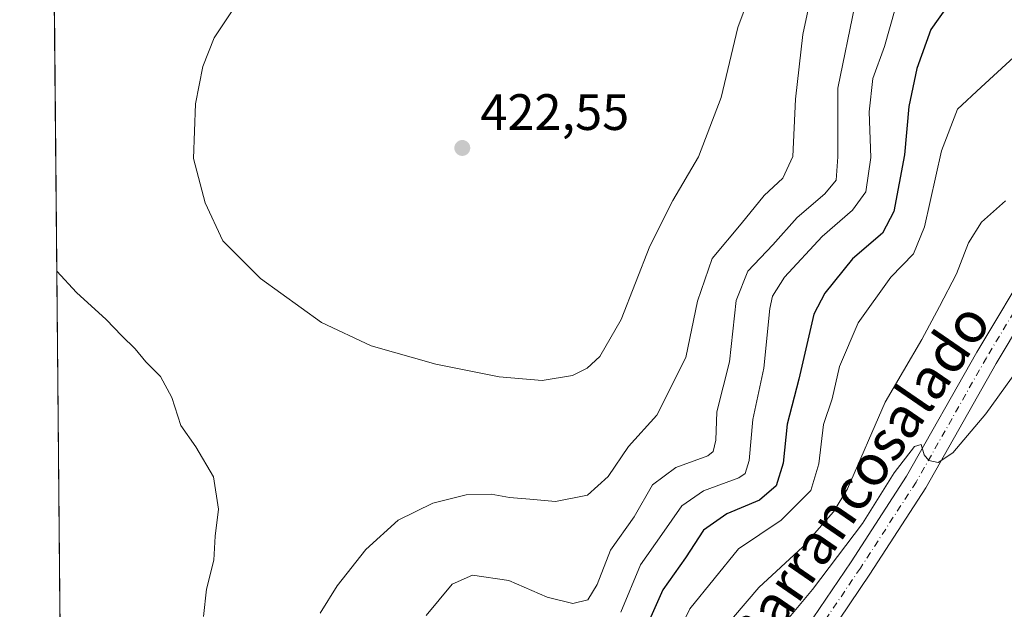
# Model space of a CAD drawing. Units: metres. Extents: x 563336 to 566781, y 4703274 to 4705619.
# Drawn here: x 563336 to 563528, y 4704721 to 4704836 of the extents above; entities that cross this region are included whole.
import ezdxf
from ezdxf.enums import TextEntityAlignment as Align

# ---------------------------------------------------------------- set-up
doc = ezdxf.new("R2010")
doc.units = ezdxf.units.M
doc.header["$MEASUREMENT"] = 0
doc.linetypes.add('DGN Style 4', pattern=[2.6384748266838614, 1.318413404963828, -0.6592067024819142, 0.001648016756204785, -0.6592067024819142])
for name, color, linetype, lineweight in [('Comarca CxS', 21, 'Continuous', 0), ('Comunidad Autónoma CxS', 142, 'Continuous', 0), ('Cultivos leñosos CxS', 92, 'Continuous', 0), ('Curva de nivel maestra', 30, 'Continuous', 30), ('Curva de nivel normal', 30, 'Continuous', 0), ('Espacio natural protegido CxS', 121, 'Continuous', 0), ('Municipio CxS', 4, 'Continuous', 0), ('Pista no pavimentada Cxs', 111, 'Continuous', 0), ('Pista no pavimentada eje', 91, 'DGN Style 4', 0), ('Provincia CxS', 1, 'Continuous', 0), ('Punto de cota en terreno', 7, 'Continuous', 0), ('Rótulo de punto de cota en terreno', 7, 'Continuous', 0), ('Suelo desnudo CxS', 253, 'Continuous', 0), ('Texto cartográfico', 7, 'Continuous', 0)]:
    doc.layers.add(name, color=color, linetype=linetype, lineweight=lineweight)
doc.styles.add('Style-Arial', font='txt')

# ---------------------------------------------------------------- blocks, each defined once
blk = doc.blocks.new('*U3')
at = {"layer": 'Suelo desnudo CxS', "color": 253, "linetype": 'Continuous', "lineweight": 0}
blk.add_polyline3d([(563605.5503000002, 4704842.592900001, 387.0261000000028), (563591.9287, 4704829.651900001, 386.1321000000025), (563588.5210999995, 4704813.9867, 385.1946999999927), (563583.7537000002, 4704803.087900001, 385.1353999999992), (563574.8991, 4704794.234099999, 385.0486999999994), (563570.1309000002, 4704784.017899999, 384.8610000000044), (563570.1303000003, 4704773.119700001, 384.6937000000034), (563570.8114999998, 4704758.1351, 385.0314000000071), (563563.3186999997, 4704743.150900001, 384.1533000000054), (563559.8289000001, 4704738.4981, 383.8506999999955), (563538.7972999997, 4704710.4573, 383.0589999999939), (563523.8130000001, 4704687.980699999, 383.2011999999959), (563507.4647000004, 4704679.1259, 381.9235999999946), (563479.5401, 4704669.591700001, 381.5929999999935), (563463.1924000002, 4704647.1151, 380.604800000001), (563445.4829000002, 4704628.725299999, 380.2388999999966), (563421.6435000002, 4704617.827299999, 379.9622999999993), (563397.8043000001, 4704608.973300001, 379.668399999995), (563375.3283000002, 4704605.568700001, 379.3304000000062), (563364.4293000001, 4704602.843699999, 379.2869000000064), (563358.7292999999, 4704587.114499999, 378.9008000000031), (563344.5334999999, 4704598.466399999, 378.9664000000048), (563342.1015999997, 4704866.7336, 412.8888000000007)], dxfattribs=at)
blk = doc.blocks.new('5PATER')
at = {"layer": 'Cultivos leñosos CxS', "linetype": 'Continuous', "lineweight": 0}
h = blk.add_hatch(color=51, dxfattribs=at)
edge = h.paths.add_edge_path()
edge.add_ellipse((0, 0), major_axis=(-0.1095731443231308, -0.1110710700762829), ratio=0.9994222409660322, start_angle=0, end_angle=360)

msp = doc.modelspace()

# ---------------------------------------------------------------- linework, layer by layer
at = {"layer": 'Comarca CxS', "color": 21, "linetype": 'Continuous', "lineweight": 0, "flags": 128}
msp.add_lwpolyline([(564963.247743463, 4703288.925594145), (563356.5400004744, 4703274.039982939), (563356.4025000009, 4703289.2035), (563335.570000476, 4705587.229982915), (564399.785400001, 4705597.093000002), (564637.6344912874, 4705599.297298411), (565129.0648999996, 4705603.851799999), (566275.5488677802, 4705614.477134943), (566759.2500005009, 4705618.959982914), (566768.5031833643, 4704651.749405978), (566781.3800004992, 4703305.769982938)], close=True, dxfattribs=at)
at = {"layer": 'Comunidad Autónoma CxS', "color": 142, "linetype": 'Continuous', "lineweight": 0, "flags": 128}
msp.add_lwpolyline([(564963.247743463, 4703288.925594145), (563356.5400004744, 4703274.039982939), (563356.4025000009, 4703289.2035), (563335.570000476, 4705587.229982915), (564399.785400001, 4705597.093000002), (564637.6344912874, 4705599.297298411), (565129.0648999996, 4705603.851799999), (566275.5488677802, 4705614.477134943), (566759.2500005009, 4705618.959982914), (566768.5031833643, 4704651.749405978), (566781.3800004992, 4703305.769982938)], close=True, dxfattribs=at)
at = {"layer": 'Curva de nivel maestra', "color": 30, "linetype": 'Continuous', "lineweight": 30, "elevation": 400, "flags": 128}
msp.add_lwpolyline([(563520.3200000003, 4704843.1601), (563513.9500000002, 4704834.040100001), (563511.1900000004, 4704826.440099999), (563509.6100000005, 4704818.9801), (563508.8200000003, 4704809.550100001), (563506.7300000004, 4704798.460100001), (563504.4800000004, 4704794.190099999), (563498.5999999996, 4704789.1801), (563493.1900000004, 4704782.460100001), (563491.0099999999, 4704778.300100001), (563488.1200000001, 4704765.5801), (563485.8300000001, 4704756.8101), (563485.0199999996, 4704749.1501), (563483.6699999999, 4704744.6801), (563480.4100000003, 4704741.9101), (563473.9900000002, 4704739.2401), (563469.4600000001, 4704736.040100001), (563465.8899999997, 4704730.610099999), (563461.4600000001, 4704724.3301), (563457.2800000003, 4704714.9101)], dxfattribs=at)
at = {"layer": 'Curva de nivel normal', "color": 30, "linetype": 'Continuous', "lineweight": 0, "flags": 128}
for points, elevation in [([(563480.8499999996, 4704847.110099999), (563476.1600000003, 4704834.440099999), (563472.8899999997, 4704820.770099999), (563468.4400000004, 4704809.110099999), (563463.4100000003, 4704800.600099999), (563458.9600000001, 4704791.670100001), (563453.3200000003, 4704777.2601), (563449.1200000001, 4704770.0001), (563446.6500000004, 4704767.720100001), (563443.8099999996, 4704766.3201), (563437.8600000005, 4704765.350099999), (563429.4699999997, 4704766.020099999), (563417.0199999996, 4704768.540100001), (563404.3499999996, 4704772.140100001), (563394.6500000004, 4704776.700099999), (563382.7100000001, 4704785.3101), (563375.3200000003, 4704792.710100001), (563371.8499999996, 4704800.130100001), (563369.5999999996, 4704808.790100001), (563369.9699999997, 4704819.540100001), (563371.4100000003, 4704826.8101), (563373.6500000004, 4704832.460100001), (563377.4400000004, 4704838.090100001)], 420), ([(563394.4000000004, 4704719.770099999), (563397.7199999997, 4704725.140100001), (563403.3200000003, 4704732.2401), (563409.6600000003, 4704738.0001), (563416.4600000001, 4704741.340100001), (563422.9800000004, 4704742.950099999), (563427.8700000001, 4704743.100099999), (563431.4600000001, 4704742.450099999), (563435.4400000004, 4704742.120100001), (563440.4800000004, 4704741.620100001), (563446.7000000002, 4704742.860099999), (563450.8099999996, 4704746.5601), (563454.7599999999, 4704752.440099999), (563460.2999999998, 4704758.540100001), (563465.9600000001, 4704769.850099999), (563468.2599999999, 4704780.890100001), (563471.1600000003, 4704789.2301), (563476.8399999999, 4704796.030099999), (563481.3200000003, 4704801.540100001), (563484.9900000002, 4704804.950099999), (563486.9400000004, 4704809.200099999), (563487.4199999999, 4704820.440099999), (563488.8600000005, 4704833.0601), (563490.54, 4704840.780099999)], 415), ([(563415.1699999999, 4704719.3201), (563420.25, 4704725.420100001), (563424.2199999997, 4704727.220100001), (563431.3200000003, 4704726.170100001), (563438.8099999996, 4704722.9101), (563443.8799999999, 4704721.6501), (563446.7999999998, 4704722.390100001), (563448.6299999999, 4704725.390100001), (563451.2599999999, 4704732.110099999), (563455.8399999999, 4704738.630100001), (563459.4800000004, 4704744.870100001), (563464.0199999996, 4704748.280099999), (563470.2599999999, 4704750.5701), (563471.3399999999, 4704751.4301), (563471.8799999999, 4704753.640100001), (563472.0499999998, 4704759.190099999), (563474.5199999996, 4704768.9801), (563475.8600000005, 4704780.970100001), (563478.0899999999, 4704786.7601), (563483, 4704791.9301), (563487.7800000003, 4704797.2401), (563493.2199999997, 4704801.9101), (563495.4400000004, 4704804.550100001), (563495.7300000004, 4704809.130100001), (563495.7199999997, 4704822.5601), (563499.0599999996, 4704838.7401)], 410), ([(563506.9800000004, 4704838.110099999), (563504.8899999997, 4704830.770099999), (563502.5700000003, 4704824.4901), (563501.8499999996, 4704817.960100001), (563502.1799999997, 4704809.0001), (563501.1900000004, 4704802.270099999), (563498.6200000001, 4704798.690099999), (563492.6699999999, 4704793.540100001), (563485.3099999996, 4704785.590100001), (563482.9800000004, 4704781.860099999), (563482.4600000001, 4704779.450099999), (563481.2800000003, 4704767.7301), (563479.0899999999, 4704757.6801), (563478.4000000004, 4704749.6501), (563477.6200000001, 4704747.110099999), (563476.3799999999, 4704746.290100001), (563469.4600000001, 4704743.700099999), (563465.1699999999, 4704740.8201), (563461.2699999996, 4704735.190099999), (563457.1299999999, 4704729.2401), (563453.2699999996, 4704719.960100001)], 405), ([(563461.4699999997, 4704709.640100001), (563466.79, 4704720.600099999), (563476.3200000003, 4704732.340100001), (563484.6500000004, 4704738.0001), (563490.4400000004, 4704743.7601), (563491.9900000002, 4704749.030099999), (563492.9400000004, 4704756.700099999), (563494.5999999996, 4704761.720100001), (563496.0899999999, 4704768.0801), (563499.6900000004, 4704776.610099999), (563506.1100000005, 4704785.540100001), (563510.5800000001, 4704790.110099999), (563512.6799999997, 4704795.440099999), (563516.0499999998, 4704810.280099999), (563519.1799999997, 4704818.460100001), (563523.8300000001, 4704822.770099999), (563535.0300000003, 4704833.0701)], 395), ([(563528.5499999998, 4704800.540100001), (563523.8799999999, 4704796.350099999), (563521.3200000003, 4704792.3101), (563518.9900000002, 4704786.2301), (563515.6500000004, 4704779.840100001), (563512.2100000001, 4704773.360099999), (563505.0099999999, 4704761.120100001), (563497.6399999997, 4704744.110099999), (563494.8899999997, 4704739.610099999), (563488.8600000005, 4704732.780099999), (563480.2599999999, 4704724.8201), (563475.3200000003, 4704718.960100001)], 390), ([(563342.8267999999, 4704786.736400001), (563346.6799999997, 4704782.550100001), (563352.5199999996, 4704777.2501), (563355.54, 4704774.0801), (563358.1600000003, 4704771.550100001), (563360.2400000002, 4704769.0101), (563363.1200000001, 4704766.130100001), (563365.3600000005, 4704762.0101), (563367.1200000001, 4704756.540100001), (563370.0300000003, 4704752.360099999), (563373.4900000002, 4704746.440099999), (563374.5, 4704740.1601), (563373.8499999996, 4704734.850099999), (563373.6100000005, 4704730.140100001), (563372.1699999999, 4704724.440099999), (563371.5800000001, 4704719.110099999)], 415), ([(563535.9500000002, 4704774.390100001), (563524.7100000001, 4704758.8301), (563518.25, 4704751.190099999), (563515.3799999999, 4704749.2501), (563513.54, 4704749.640100001), (563512.6600000003, 4704750.780099999), (563512.0800000001, 4704752.770099999), (563510.7800000003, 4704752.4101), (563506.7800000003, 4704747.2301), (563500.5499999998, 4704737.340100001), (563490.7999999998, 4704724.4001), (563466.3200000003, 4704695.020099999)], 385)]:
    msp.add_lwpolyline(points, dxfattribs=dict(at, elevation=elevation))
at = {"layer": 'Espacio natural protegido CxS', "color": 121, "linetype": 'Continuous', "lineweight": 0, "flags": 128}
msp.add_lwpolyline([(563356.4025000009, 4703289.2035), (563335.570000476, 4705587.229982915), (564399.785400001, 4705597.093000002)], dxfattribs=at)
at = {"layer": 'Municipio CxS', "color": 4, "linetype": 'Continuous', "lineweight": 0, "flags": 128}
msp.add_lwpolyline([(563356.4025000009, 4703289.2035), (563335.570000476, 4705587.229982915), (564399.785400001, 4705597.093000002), (564637.6344912874, 4705599.297298411), (565129.0648999996, 4705603.851799999), (566275.5488677802, 4705614.477134943)], dxfattribs=at)
at = {"layer": 'Pista no pavimentada Cxs', "color": 111, "linetype": 'Continuous', "lineweight": 0}
for points in [[(563344.3563999999, 4704618.012700001, 379.4198999999935), (563365.0192999998, 4704616.614900001, 379.7167000000045), (563375.1349, 4704616.8257, 380.0093999999954), (563381.4713000003, 4704617.541099999, 380.2995999999985), (563388.0290999999, 4704619.054500001, 381.207699999999), (563395.2577000001, 4704622.2105, 380.8497999999963), (563406.8317, 4704628.6753, 381.2186999999976), (563418.0005000001, 4704636.1909, 381.3931000000011), (563426.0944999997, 4704642.7281, 381.5945999999968), (563436.8904999997, 4704653.419500001, 382.3843999999954), (563449.7333000004, 4704666.999299999, 383.1588999999949), (563465.3369000005, 4704685.5547, 383.6138000000064), (563476.9457, 4704700.1185, 384.0467999999965), (563488.4293000001, 4704715.1841, 384.6171999999933), (563498.3305000003, 4704729.825300001, 385.5145000000048), (563509.1835000003, 4704746.5789, 385.7969000000012), (563522.9237000003, 4704770.888499999, 386.7997000000032), (563533.9949000003, 4704789.3051, 387.9686999999976), (563543.0438999999, 4704801.7609, 388.4281999999948), (563547.4615000002, 4704807.902100001, 388.9502999999968), (563554.7481000006, 4704815.724500001, 389.3825999999972), (563564.4505000003, 4704826.280099999, 389.7065000000002), (563581.1656999998, 4704841.0789, 390.3801999999997)], [(563488.4293000001, 4704715.1841, 384.6171999999933), (563498.3305000003, 4704729.825300001, 385.5145000000048), (563509.1835000003, 4704746.5789, 385.7969000000012), (563522.9237000003, 4704770.888499999, 386.7997000000032), (563533.9949000003, 4704789.3051, 387.9686999999976)], [(563537.6672999999, 4704786.8739, 387.2997999999934), (563526.7251000004, 4704768.6721, 386.4262000000017), (563512.9484999999, 4704744.2981, 385.3269), (563501.9996999997, 4704727.396700001, 384.7314000000042), (563492.0043000003, 4704712.6161, 384.272100000002), (563480.4161, 4704697.4133, 383.5446999999986), (563468.7417000001, 4704682.767100001, 382.9765000000043), (563453.0182999996, 4704664.0691, 382.3947999999946), (563440.0378999999, 4704650.343900001, 381.7695999999996), (563429.0323000001, 4704639.4451, 381.7143999999971), (563420.6161000002, 4704632.647500001, 381.3381999999983), (563409.1366999998, 4704624.922900001, 381.0310000000027), (563397.2154999999, 4704618.2643, 380.5647999999928), (563389.4159000004, 4704614.858700001, 380.1738000000041), (563382.2153000003, 4704613.197100001, 380.0890000000072), (563375.4282999998, 4704612.4309, 379.9146000000038), (563365.2238999996, 4704612.2183, 379.6668000000063), (563360.0135000005, 4704611.841700001, 379.5277999999962), (563357.9249, 4704610.500700001, 379.4704999999958), (563356.2314999999, 4704608.489900001, 379.4484999999986), (563355.5783000002, 4704606.4157, 379.5224000000017)], [(563537.6672999999, 4704786.8739, 387.2997999999934), (563526.7251000004, 4704768.6721, 386.4262000000017), (563512.9484999999, 4704744.2981, 385.3269), (563501.9996999997, 4704727.396700001, 384.7314000000042), (563492.0043000003, 4704712.6161, 384.272100000002)]]:
    msp.add_polyline3d(points, dxfattribs=at)
at = {"layer": 'Pista no pavimentada eje', "color": 91, "linetype": 'DGN Style 4', "lineweight": 0}
msp.add_polyline3d([(563582.6095000004, 4704839.4187, 389.7872000000062), (563565.9937000005, 4704824.707900001, 389.2964999999967), (563556.3627000004, 4704814.2303, 388.9128000000055), (563549.1661, 4704806.5045, 388.5951999999961), (563544.8268999998, 4704800.471899999, 388.1818000000058), (563535.8311000001, 4704788.089500001, 387.5145000000048), (563524.8243000006, 4704769.780300001, 386.5792999999976), (563511.0661000004, 4704745.4385, 385.4807000000001), (563500.1651, 4704728.610900001, 384.9910999999993), (563490.2169000005, 4704713.9001, 384.3555999999954), (563478.6809, 4704698.765900001, 383.6745999999985), (563467.0393000003, 4704684.160900001, 383.1172999999981), (563451.3759000005, 4704665.5341, 382.7026000000042), (563438.4643000001, 4704651.8817, 381.9321000000054), (563427.5632999997, 4704641.0867, 381.4248999999982), (563419.3082999997, 4704634.4191, 381.2553999999946), (563407.9841, 4704626.799100001, 380.7967999999965), (563396.2367000004, 4704620.237500001, 380.6131000000024), (563388.7225000003, 4704616.956700001, 380.232999999993), (563381.8432999998, 4704615.369100001, 380.1857000000018), (563375.2814999997, 4704614.6283, 379.9652999999962), (563365.1215000004, 4704614.4165, 379.6977999999945), (563344.4024999999, 4704612.919199999, 379.3831999999966)], dxfattribs=at)
at = {"layer": 'Provincia CxS', "color": 1, "linetype": 'Continuous', "lineweight": 0, "flags": 128}
msp.add_lwpolyline([(564963.247743463, 4703288.925594145), (563356.5400004744, 4703274.039982939), (563356.4025000009, 4703289.2035), (563335.570000476, 4705587.229982915), (564399.785400001, 4705597.093000002), (564637.6344912874, 4705599.297298411), (565129.0648999996, 4705603.851799999), (566275.5488677802, 4705614.477134943), (566759.2500005009, 4705618.959982914), (566768.5031833643, 4704651.749405978), (566781.3800004992, 4703305.769982938)], close=True, dxfattribs=at)
at = {"layer": 'Suelo desnudo CxS', "color": 253, "linetype": 'Continuous', "lineweight": 0, "extrusion": (0.001214993681646405, -0.1340226725061724, 0.9909775209582995), "elevation": -629465.192808953, "flags": 128}
msp.add_lwpolyline([(605969.5619537184, 4656969.198326947), (605969.5619537184, 4657220.194050934)], dxfattribs=at)

# ---------------------------------------------------------------- block references
at = {"layer": 'Punto de cota en terreno', "color": 7, "linetype": 'Continuous', "lineweight": 0, "xscale": 10, "yscale": 10, "zscale": 10}
msp.add_blockref('5PATER', (563422.2199999997, 4704810.869999999, 422.5500000000029), dxfattribs=at)
at = {"layer": 'Suelo desnudo CxS', "color": 253, "linetype": 'Continuous', "lineweight": 0}
msp.add_blockref('*U3', (0, 0), dxfattribs=at)

# ---------------------------------------------------------------- texts
at = {"layer": 'Rótulo de punto de cota en terreno', "color": 7, "linetype": 'Continuous', "lineweight": 0, "style": 'Style-Arial'}
msp.add_text('422,55', height=7.000000000000002, dxfattribs=at).set_placement((563425.7478, 4704814.397800001))
at = {"layer": 'Texto cartográfico', "color": 7, "linetype": 'Continuous', "lineweight": 0, "style": 'Style-Arial'}
msp.add_text('Camino de Barrancosalado', height=8, rotation=55.48675567917016, dxfattribs=at).set_placement((563483.6800814302, 4704722.293514807), align=Align.MIDDLE_CENTER)

doc.saveas('drawing.dxf')
